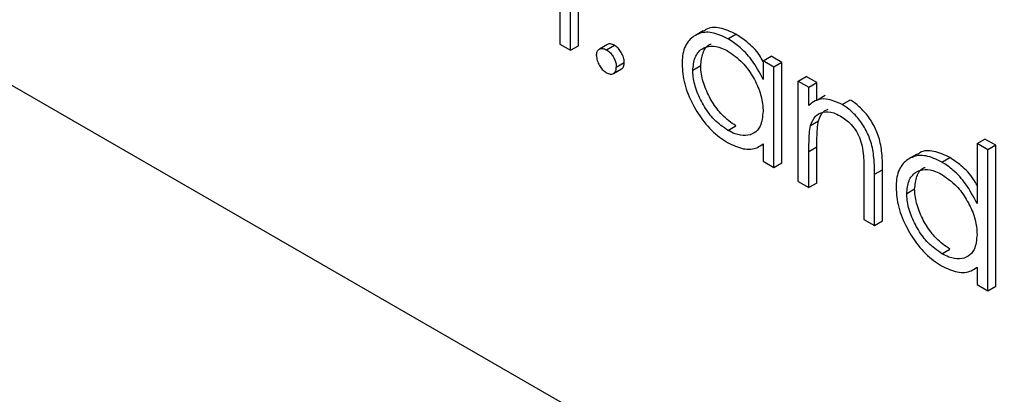
# Model space of a CAD drawing. Units: millimetres. Extents: x 5 to 415, y 5 to 292.
# Drawn here: x 331 to 332, y 170 to 170 of the extents above; entities that cross this region are included whole.
import ezdxf

# ---------------------------------------------------------------- set-up
doc = ezdxf.new("R2010")
doc.units = ezdxf.units.MM

msp = doc.modelspace()

# ---------------------------------------------------------------- linework, layer by layer
at = {"color": 7, "linetype": 'Continuous', "lineweight": 25}
for p, q in [((334.292, 167.9236), (328.3995, 171.3253)), ((331.547, 170.1092), (331.547, 170.039)), ((331.5628, 170.0299), (331.5628, 170.1061)), ((331.5746, 170.0367), (331.5746, 170.1129)), ((331.7598, 170.0589), (331.748, 170.052)), ((331.7961, 170.047), (331.8079, 170.0538)), ((331.547, 170.039), (331.5628, 170.0299)), ((331.5628, 170.0299), (331.5746, 170.0367)), ((331.6175, 170.0384), (331.6057, 170.0316)), ((331.6161, 170.0305), (331.6279, 170.0373)), ((331.8484, 170.0142), (331.8602, 170.021)), ((331.8761, 170.0119), (331.8602, 170.021)), ((331.6265, 169.9955), (331.6383, 170.0023)), ((331.6308, 170.005), (331.6426, 170.0118)), ((331.7559, 170.0068), (331.7442, 170)), ((331.8484, 170.0142), (331.8484, 169.9866)), ((331.8643, 170.005), (331.8484, 170.0142)), ((331.8761, 170.0119), (331.8643, 170.005)), ((331.8643, 169.8559), (331.8643, 170.005)), ((331.8761, 169.8627), (331.8761, 170.0119)), ((331.9005, 169.9841), (331.9123, 169.9909)), ((331.9282, 169.9818), (331.9123, 169.9909)), ((331.9005, 169.8349), (331.9005, 169.9841)), ((331.9005, 169.9841), (331.9164, 169.975)), ((331.9164, 169.975), (331.9282, 169.9818)), ((331.9164, 169.948), (331.9164, 169.975)), ((331.9282, 169.9549), (331.9282, 169.9818)), ((331.9407, 169.9628), (331.929, 169.956)), ((331.9656, 169.9492), (331.9773, 169.956)), ((331.7962, 169.9109), (331.808, 169.9177)), ((331.9188, 169.9183), (331.9306, 169.9251)), ((331.8416, 169.8864), (331.8484, 169.8904)), ((331.8484, 169.8908), (331.8484, 169.865)), ((331.9164, 169.8797), (331.9282, 169.8865)), ((331.9282, 169.8326), (331.9282, 169.8865)), ((332.1657, 169.8912), (332.1775, 169.898)), ((332.1657, 169.8912), (332.1657, 169.8022)), ((332.1816, 169.8821), (332.1657, 169.8912)), ((332.1934, 169.8889), (332.1775, 169.898)), ((332.1934, 169.8889), (332.1816, 169.8821)), ((332.1934, 169.6795), (332.1934, 169.8889)), ((331.9164, 169.8258), (331.9164, 169.8797)), ((332.0771, 169.8757), (332.0653, 169.8689)), ((332.1134, 169.8638), (332.1252, 169.8706)), ((332.1816, 169.6727), (332.1816, 169.8821)), ((331.8484, 169.865), (331.8643, 169.8559)), ((331.8643, 169.8559), (331.8761, 169.8627)), ((331.998, 169.8489), (331.998, 169.7787)), ((332.0139, 169.8457), (332.0256, 169.8525)), ((332.0139, 169.7695), (332.0139, 169.8457)), ((332.0256, 169.7763), (332.0256, 169.8525)), ((331.9005, 169.8349), (331.9164, 169.8258)), ((331.9282, 169.8326), (331.9164, 169.8258)), ((332.0732, 169.8236), (332.0615, 169.8168)), ((331.998, 169.7787), (332.0139, 169.7695)), ((332.0139, 169.7695), (332.0256, 169.7763)), ((332.1135, 169.7277), (332.1253, 169.7345)), ((332.1589, 169.7032), (332.1657, 169.7072)), ((332.1657, 169.7077), (332.1657, 169.6819)), ((332.1657, 169.6819), (332.1816, 169.6727)), ((332.1816, 169.6727), (332.1934, 169.6795))]:
    msp.add_line(p, q, dxfattribs=at)
for points, knots in [([(331.8079, 170.0538), (331.8, 170.0575), (331.7842, 170.0648), (331.7676, 170.0642), (331.7614, 170.059), (331.7603, 170.0581)], [0, 0, 0, 0, 0.4478986, 0.8990543, 1, 1, 1, 1]), ([(331.7961, 170.047), (331.7881, 170.0508), (331.7721, 170.0584), (331.7516, 170.0556), (331.736, 170.044), (331.7289, 170.0267), (331.7284, 170.0135), (331.7283, 170.0094)], [0, 0, 0, 0, 0.226268, 0.454182, 0.667572, 0.894775, 1, 1, 1, 1]), ([(331.8484, 169.9866), (331.8431, 169.9967), (331.8334, 170.0153), (331.8139, 170.0355), (331.8017, 170.0434), (331.7961, 170.047)], [0, 0, 0, 0, 0.392623, 0.72719, 1, 1, 1, 1]), ([(331.8484, 170.0134), (331.8467, 170.0165), (331.8404, 170.028), (331.8256, 170.0422), (331.8134, 170.0502), (331.8079, 170.0538)], [0, 0, 0, 0, 0.167001, 0.62585, 1, 1, 1, 1]), ([(331.6014, 170.022), (331.6016, 170.0242), (331.602, 170.0285), (331.6054, 170.0319), (331.6097, 170.033), (331.6135, 170.0319), (331.6156, 170.0308), (331.6161, 170.0305)], [0, 0, 0, 0, 0.2582025, 0.506756, 0.7243728, 0.9387304, 1, 1, 1, 1]), ([(331.6161, 170.0305), (331.6181, 170.0292), (331.6218, 170.0266), (331.6262, 170.0205), (331.6293, 170.0144), (331.6307, 170.0091), (331.6308, 170.0062), (331.6308, 170.005)], [0, 0, 0, 0, 0.2574982, 0.4708681, 0.6834168, 0.8741355, 1, 1, 1, 1]), ([(331.6279, 170.0373), (331.6259, 170.0382), (331.6223, 170.0398), (331.6188, 170.0395), (331.6177, 170.0384), (331.6175, 170.0383)], [0, 0, 0, 0, 0.517036, 0.945944, 1, 1, 1, 1]), ([(331.6426, 170.0118), (331.6424, 170.0143), (331.642, 170.0191), (331.6385, 170.0264), (331.6342, 170.0326), (331.6304, 170.0357), (331.6283, 170.0371), (331.6279, 170.0373)], [0, 0, 0, 0, 0.2576466, 0.5084657, 0.7279608, 0.9438556, 1, 1, 1, 1]), ([(331.7442, 170), (331.7449, 170.0067), (331.7463, 170.0202), (331.7564, 170.0326), (331.7704, 170.0372), (331.7844, 170.0348), (331.7932, 170.0302), (331.7964, 170.0286)], [0, 0, 0, 0, 0.228931, 0.458826, 0.674167, 0.882896, 1, 1, 1, 1]), ([(331.7559, 170.0068), (331.7567, 170.0134), (331.7582, 170.0266), (331.7649, 170.0372), (331.7707, 170.0389), (331.7714, 170.0391)], [0, 0, 0, 0, 0.462529, 0.927005, 1, 1, 1, 1]), ([(331.6014, 170.022), (331.6016, 170.0196), (331.602, 170.0148), (331.6055, 170.0074), (331.6098, 170.0014), (331.6136, 169.9981), (331.6157, 169.9968), (331.6161, 169.9965)], [0, 0, 0, 0, 0.2586296, 0.5049864, 0.7281046, 0.9417078, 1, 1, 1, 1]), ([(331.7964, 170.0286), (331.8037, 170.0234), (331.817, 170.0142), (331.8331, 169.9921), (331.8439, 169.9699), (331.848, 169.9517), (331.8483, 169.9422), (331.8484, 169.9393)], [0, 0, 0, 0, 0.269794, 0.485199, 0.700347, 0.910014, 1, 1, 1, 1]), ([(331.6161, 169.9965), (331.6181, 169.9956), (331.622, 169.9938), (331.6266, 169.9951), (331.6299, 169.9983), (331.6307, 170.0022), (331.6308, 170.0046), (331.6308, 170.005)], [0, 0, 0, 0, 0.255692, 0.504151, 0.717177, 0.954637, 1, 1, 1, 1]), ([(331.6382, 170.0023), (331.6383, 170.0023), (331.6397, 170.0026), (331.6416, 170.0053), (331.6425, 170.009), (331.6426, 170.0114), (331.6426, 170.0118)], [0, 0, 0, 0, 0.0139407, 0.4375702, 0.9097898, 1, 1, 1, 1]), ([(331.7283, 170.0094), (331.729, 169.9997), (331.7304, 169.9803), (331.7433, 169.9496), (331.7611, 169.9218), (331.7796, 169.903), (331.7916, 169.8954), (331.7956, 169.8929)], [0, 0, 0, 0, 0.225811, 0.453519, 0.657914, 0.885867, 1, 1, 1, 1]), ([(331.808, 169.9177), (331.8011, 169.9225), (331.7884, 169.9315), (331.7726, 169.9525), (331.7617, 169.9747), (331.7565, 169.9935), (331.7561, 170.0036), (331.7559, 170.0068)], [0, 0, 0, 0, 0.2550595, 0.4686072, 0.6823489, 0.9001971, 1, 1, 1, 1]), ([(331.7962, 169.9109), (331.7893, 169.9157), (331.7766, 169.9247), (331.7608, 169.9457), (331.7499, 169.9679), (331.7447, 169.9867), (331.7443, 169.9968), (331.7442, 170)], [0, 0, 0, 0, 0.2550595, 0.4686072, 0.6823489, 0.9001971, 1, 1, 1, 1]), ([(331.9656, 169.9492), (331.9575, 169.9529), (331.943, 169.9595), (331.9265, 169.9563), (331.9194, 169.9505), (331.9164, 169.948)], [0, 0, 0, 0, 0.416291, 0.754312, 1, 1, 1, 1]), ([(331.9306, 169.9251), (331.9326, 169.9303), (331.9356, 169.9386), (331.9426, 169.9413), (331.9451, 169.9424)], [0, 0, 0, 0, 0.62925, 1, 1, 1, 1]), ([(332.0139, 169.8457), (332.0137, 169.8549), (332.0134, 169.871), (332.0088, 169.8951), (331.9992, 169.9157), (331.9867, 169.9328), (331.9748, 169.9435), (331.9676, 169.948), (331.9656, 169.9492)], [0, 0, 0, 0, 0.255166, 0.44939, 0.608184, 0.766754, 0.934438, 1, 1, 1, 1]), ([(332.0256, 169.8525), (332.0255, 169.8617), (332.0252, 169.8779), (332.0206, 169.9019), (332.011, 169.9225), (331.9985, 169.9396), (331.9866, 169.9503), (331.9794, 169.9548), (331.9773, 169.956)], [0, 0, 0, 0, 0.255166, 0.44939, 0.608184, 0.766754, 0.934438, 1, 1, 1, 1]), ([(331.8484, 169.9393), (331.8476, 169.9312), (331.8462, 169.9173), (331.8357, 169.906), (331.8226, 169.9024), (331.8089, 169.9043), (331.7998, 169.909), (331.7962, 169.9109)], [0, 0, 0, 0, 0.2718825, 0.466581, 0.6613409, 0.868258, 1, 1, 1, 1]), ([(331.9188, 169.9183), (331.9209, 169.9233), (331.9249, 169.933), (331.9375, 169.9391), (331.9507, 169.9387), (331.9595, 169.9341), (331.9628, 169.9325)], [0, 0, 0, 0, 0.284306, 0.554066, 0.836979, 1, 1, 1, 1]), ([(331.9628, 169.9325), (331.9684, 169.9287), (331.9772, 169.9229), (331.9872, 169.9094), (331.9932, 169.8969), (331.9951, 169.8884), (331.9961, 169.8839)], [0, 0, 0, 0, 0.361902, 0.565373, 0.768799, 1, 1, 1, 1]), ([(331.9164, 169.8797), (331.9164, 169.8842), (331.9165, 169.8932), (331.9169, 169.9063), (331.9182, 169.9143), (331.9188, 169.9183)], [0, 0, 0, 0, 0.338572, 0.668249, 1, 1, 1, 1]), ([(331.9282, 169.8865), (331.9282, 169.891), (331.9283, 169.9), (331.9287, 169.9131), (331.93, 169.9211), (331.9306, 169.9251)], [0, 0, 0, 0, 0.338572, 0.668249, 1, 1, 1, 1]), ([(331.7956, 169.8929), (331.8036, 169.889), (331.8196, 169.8814), (331.8376, 169.8833), (331.8457, 169.8889), (331.8484, 169.8908)], [0, 0, 0, 0, 0.396328, 0.796704, 1, 1, 1, 1]), ([(331.9961, 169.8839), (331.9967, 169.879), (331.9977, 169.8706), (331.9979, 169.8591), (331.998, 169.8523), (331.998, 169.8489)], [0, 0, 0, 0, 0.401267, 0.700465, 1, 1, 1, 1]), ([(332.1134, 169.8638), (332.1054, 169.8676), (332.0894, 169.8753), (332.0689, 169.8724), (332.0533, 169.8608), (332.0462, 169.8436), (332.0457, 169.8304), (332.0456, 169.8262)], [0, 0, 0, 0, 0.226269, 0.454183, 0.667572, 0.894775, 1, 1, 1, 1]), ([(332.1252, 169.8706), (332.1173, 169.8743), (332.1014, 169.8816), (332.0849, 169.8811), (332.0787, 169.8759), (332.0776, 169.8749)], [0, 0, 0, 0, 0.4479, 0.899054, 1, 1, 1, 1]), ([(332.1657, 169.8293), (332.1641, 169.8322), (332.1578, 169.8436), (332.1433, 169.8586), (332.1309, 169.8668), (332.1252, 169.8706)], [0, 0, 0, 0, 0.160846, 0.613248, 1, 1, 1, 1]), ([(332.0732, 169.8236), (332.074, 169.8302), (332.0755, 169.8435), (332.0822, 169.854), (332.088, 169.8557), (332.0887, 169.8559)], [0, 0, 0, 0, 0.46253, 0.927003, 1, 1, 1, 1]), ([(332.1657, 169.8022), (332.1605, 169.8122), (332.1508, 169.8307), (332.1317, 169.8519), (332.1192, 169.8601), (332.1134, 169.8638)], [0, 0, 0, 0, 0.388748, 0.718284, 1, 1, 1, 1]), ([(332.0615, 169.8168), (332.0621, 169.8236), (332.0635, 169.8371), (332.0737, 169.8494), (332.0877, 169.854), (332.1017, 169.8516), (332.1105, 169.847), (332.1136, 169.8454)], [0, 0, 0, 0, 0.228932, 0.458825, 0.674166, 0.882895, 1, 1, 1, 1]), ([(332.1136, 169.8454), (332.121, 169.8403), (332.1343, 169.8311), (332.1504, 169.8089), (332.1612, 169.7867), (332.1653, 169.7685), (332.1656, 169.759), (332.1657, 169.7561)], [0, 0, 0, 0, 0.269791, 0.485199, 0.700346, 0.910014, 1, 1, 1, 1]), ([(332.0456, 169.8262), (332.0463, 169.8166), (332.0477, 169.7972), (332.0606, 169.7665), (332.0784, 169.7386), (332.0969, 169.7198), (332.1089, 169.7122), (332.1129, 169.7097)], [0, 0, 0, 0, 0.225811, 0.453519, 0.657915, 0.885867, 1, 1, 1, 1]), ([(332.1135, 169.7277), (332.1066, 169.7326), (332.0939, 169.7415), (332.0781, 169.7626), (332.0672, 169.7847), (332.062, 169.8036), (332.0616, 169.8137), (332.0615, 169.8168)], [0, 0, 0, 0, 0.2550595, 0.4686083, 0.6823491, 0.9001968, 1, 1, 1, 1]), ([(332.1253, 169.7345), (332.1184, 169.7394), (332.1057, 169.7483), (332.0899, 169.7694), (332.079, 169.7915), (332.0738, 169.8104), (332.0734, 169.8205), (332.0732, 169.8236)], [0, 0, 0, 0, 0.2550595, 0.4686083, 0.6823491, 0.9001968, 1, 1, 1, 1]), ([(332.1657, 169.7561), (332.1649, 169.748), (332.1635, 169.7342), (332.153, 169.7228), (332.1399, 169.7192), (332.1262, 169.7212), (332.1171, 169.7259), (332.1135, 169.7277)], [0, 0, 0, 0, 0.271882, 0.466582, 0.661339, 0.868257, 1, 1, 1, 1]), ([(332.1129, 169.7097), (332.1209, 169.7059), (332.1369, 169.6982), (332.1549, 169.7001), (332.163, 169.7058), (332.1657, 169.7077)], [0, 0, 0, 0, 0.396329, 0.796705, 1, 1, 1, 1])]:
    msp.add_open_spline(points, degree=3, knots=knots, dxfattribs=at)

doc.saveas('drawing.dxf')
